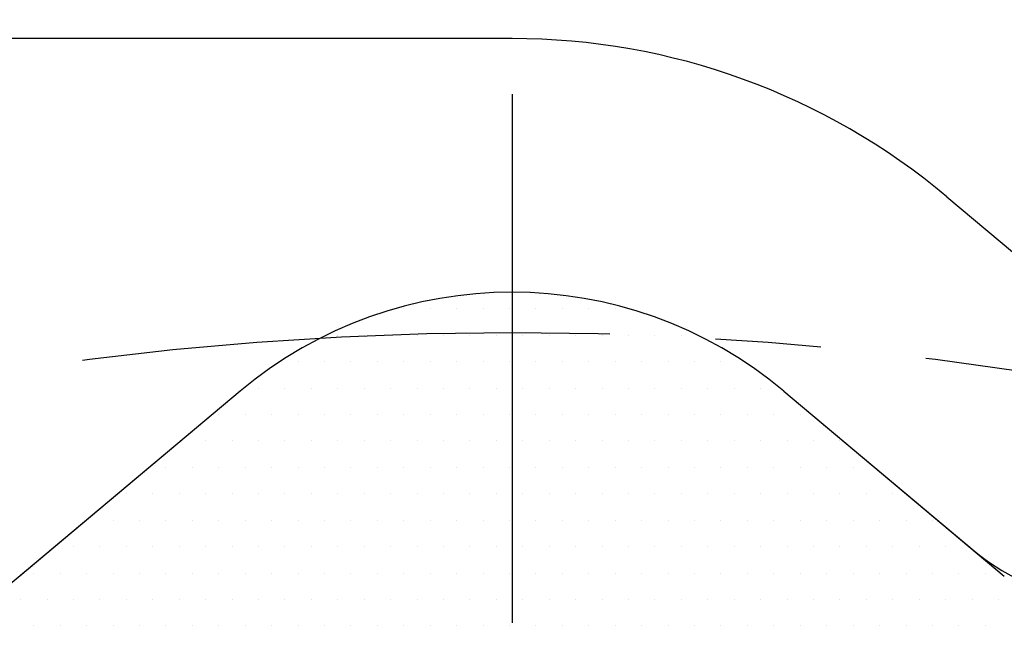
# Model space of a CAD drawing. Units: millimetres. Extents: x 0 to 3855, y -19 to 2751.
# Drawn here: x 634 to 657, y 1319 to 1333 of the extents above; entities that cross this region are included whole.
import ezdxf

# ---------------------------------------------------------------- set-up
doc = ezdxf.new("R2010")
doc.units = ezdxf.units.MM
doc.header["$LTSCALE"] = 10
doc.linetypes.add('CENTER', pattern=[2, 1.25, -0.25, 0.25, -0.25])
for name, color, linetype in [('1', 1, 'CENTER'), ('14', 14, 'Continuous'), ('DIM', 6, 'Continuous')]:
    doc.layers.add(name, color=color, linetype=linetype)
doc.styles.get("Standard").update_dxf_attribs({"font": 'txt.shx', "bigfont": 'whgtxt.shx'})
doc.dimstyles.new('A1', dxfattribs={"dimtxt": 5, "dimasz": 3.5, "dimexe": 2, "dimexo": 0.7, "dimgap": 2, "dimtad": 1, "dimtoh": 1, "dimdsep": 46, "dimtxsty": 'Standard', "dimcen": 0, "dimclrd": 2, "dimclre": 2, "dimclrt": 6, "dimaunit": 1, "dimadec": 0, "dimazin": 0, "dimtp": 0.02, "dimtfac": 0.65, "dimtdec": 3, "dimtmove": 0, "dimatfit": 3, "dimfxl": 0, "dimtolj": 1, "dimarcsym": 0})

# ---------------------------------------------------------------- blocks, each defined once
blk = doc.blocks.new('#1 하우징(050904) 좌측')
for radius in [276.25, 255.56, 244.5, 233.35]:
    blk.add_circle((0, 0), radius)
at = {"layer": '1'}
blk.add_circle((0, 0), 265.11, dxfattribs=at)
blk = doc.blocks.new('*D75')
at = {"layer": 'DEFPOINTS', "color": 0, "transparency": 16777216}
for p in [(829.3, 1366.344), (461.617, 1128.048)]:
    blk.add_point(p, dxfattribs=at)
at = {"layer": 'DIM', "color": 2, "lineweight": -2, "transparency": 16777216}
for p, q in [((929.814, 1431.487), (845.412, 1376.786)), ((1125.014, 1431.487), (929.814, 1431.487)), ((461.617, 1128.048), (829.3, 1366.344)), ((445.505, 1117.606), (429.393, 1107.164))]:
    blk.add_line(p, q, dxfattribs=at)
at = {"layer": 'DIM', "color": 2, "transparency": 16777216}
for points in [[(843.672, 1379.471), (847.152, 1374.1), (829.3, 1366.344)], [(443.764, 1120.292), (447.245, 1114.921), (461.617, 1128.048)]]:
    blk.add_solid(points, dxfattribs=at)
at = {"layer": 'DIM', "color": 6, "transparency": 16777216, "insert": (1033.014, 1454.687), "char_height": 24, "attachment_point": 5}
blk.add_mtext('\\A1;PCD438.15', dxfattribs=at)
blk = doc.blocks.new('*D76')
at = {"layer": 'DEFPOINTS', "color": 0, "transparency": 16777216}
for p in [(422.867, 1391.197), (868.05, 1103.195)]:
    blk.add_point(p, dxfattribs=at)
at = {"layer": 'DIM', "color": 2, "lineweight": -2, "transparency": 16777216}
for p, q in [((162.581, 1430.716), (361.781, 1430.716)), ((361.781, 1430.716), (406.746, 1401.626)), ((868.05, 1103.195), (422.867, 1391.197)), ((884.17, 1092.766), (900.291, 1082.337))]:
    blk.add_line(p, q, dxfattribs=at)
at = {"layer": 'DIM', "color": 2, "transparency": 16777216}
for points in [[(408.485, 1404.313), (405.008, 1398.94), (422.867, 1391.197)], [(885.909, 1095.452), (882.432, 1090.079), (868.05, 1103.195)]]:
    blk.add_solid(points, dxfattribs=at)
at = {"layer": 'DIM', "color": 6, "transparency": 16777216, "insert": (256.581, 1453.916), "char_height": 24, "attachment_point": 5}
blk.add_mtext('\\A1;PCD530.22', dxfattribs=at)
blk = doc.blocks.new('*X74')
at = {"color": 0}
for p, q in [((294.375, -258.75), (294.375, -258.75)), ((295, -258.75), (295, -258.75)), ((295.625, -258.75), (295.625, -258.75)), ((296.25, -258.75), (296.25, -258.75)), ((296.875, -258.75), (296.875, -258.75)), ((297.5, -258.75), (297.5, -258.75)), ((298.125, -258.75), (298.125, -258.75)), ((298.75, -258.75), (298.75, -258.75)), ((299.375, -258.75), (299.375, -258.75)), ((292.8125, -259.375), (292.8125, -259.375)), ((293.4375, -259.375), (293.4375, -259.375)), ((294.0625, -259.375), (294.0625, -259.375)), ((294.6875, -259.375), (294.6875, -259.375)), ((295.3125, -259.375), (295.3125, -259.375)), ((295.9375, -259.375), (295.9375, -259.375)), ((296.5625, -259.375), (296.5625, -259.375)), ((297.1875, -259.375), (297.1875, -259.375)), ((297.8125, -259.375), (297.8125, -259.375)), ((298.4375, -259.375), (298.4375, -259.375)), ((299.0625, -259.375), (299.0625, -259.375)), ((299.6875, -259.375), (299.6875, -259.375)), ((300.3125, -259.375), (300.3125, -259.375)), ((300.9375, -259.375), (300.9375, -259.375)), ((291.875, -260), (291.875, -260)), ((292.5, -260), (292.5, -260)), ((293.125, -260), (293.125, -260)), ((293.75, -260), (293.75, -260)), ((294.375, -260), (294.375, -260)), ((295, -260), (295, -260)), ((295.625, -260), (295.625, -260)), ((296.25, -260), (296.25, -260)), ((296.875, -260), (296.875, -260)), ((297.5, -260), (297.5, -260)), ((298.125, -260), (298.125, -260)), ((298.75, -260), (298.75, -260)), ((299.375, -260), (299.375, -260)), ((300, -260), (300, -260)), ((300.625, -260), (300.625, -260)), ((301.25, -260), (301.25, -260)), ((301.875, -260), (301.875, -260)), ((290.9375, -260.625), (290.9375, -260.625)), ((291.5625, -260.625), (291.5625, -260.625)), ((292.1875, -260.625), (292.1875, -260.625)), ((292.8125, -260.625), (292.8125, -260.625)), ((293.4375, -260.625), (293.4375, -260.625)), ((294.0625, -260.625), (294.0625, -260.625)), ((294.6875, -260.625), (294.6875, -260.625)), ((295.3125, -260.625), (295.3125, -260.625)), ((295.9375, -260.625), (295.9375, -260.625)), ((296.5625, -260.625), (296.5625, -260.625)), ((297.1875, -260.625), (297.1875, -260.625)), ((297.8125, -260.625), (297.8125, -260.625)), ((298.4375, -260.625), (298.4375, -260.625)), ((299.0625, -260.625), (299.0625, -260.625)), ((299.6875, -260.625), (299.6875, -260.625)), ((300.3125, -260.625), (300.3125, -260.625)), ((300.9375, -260.625), (300.9375, -260.625)), ((301.5625, -260.625), (301.5625, -260.625)), ((302.1875, -260.625), (302.1875, -260.625)), ((302.8125, -260.625), (302.8125, -260.625)), ((290, -261.25), (290, -261.25)), ((290.625, -261.25), (290.625, -261.25)), ((291.25, -261.25), (291.25, -261.25)), ((291.875, -261.25), (291.875, -261.25)), ((292.5, -261.25), (292.5, -261.25)), ((293.125, -261.25), (293.125, -261.25)), ((293.75, -261.25), (293.75, -261.25)), ((294.375, -261.25), (294.375, -261.25)), ((295, -261.25), (295, -261.25)), ((295.625, -261.25), (295.625, -261.25)), ((296.25, -261.25), (296.25, -261.25)), ((296.875, -261.25), (296.875, -261.25)), ((297.5, -261.25), (297.5, -261.25)), ((298.125, -261.25), (298.125, -261.25)), ((298.75, -261.25), (298.75, -261.25)), ((299.375, -261.25), (299.375, -261.25)), ((300, -261.25), (300, -261.25)), ((300.625, -261.25), (300.625, -261.25)), ((301.25, -261.25), (301.25, -261.25)), ((301.875, -261.25), (301.875, -261.25)), ((302.5, -261.25), (302.5, -261.25)), ((303.125, -261.25), (303.125, -261.25)), ((303.75, -261.25), (303.75, -261.25)), ((289.6875, -261.875), (289.6875, -261.875)), ((290.3125, -261.875), (290.3125, -261.875)), ((290.9375, -261.875), (290.9375, -261.875)), ((291.5625, -261.875), (291.5625, -261.875)), ((292.1875, -261.875), (292.1875, -261.875)), ((292.8125, -261.875), (292.8125, -261.875)), ((293.4375, -261.875), (293.4375, -261.875)), ((294.0625, -261.875), (294.0625, -261.875)), ((294.6875, -261.875), (294.6875, -261.875)), ((295.3125, -261.875), (295.3125, -261.875)), ((295.9375, -261.875), (295.9375, -261.875)), ((296.5625, -261.875), (296.5625, -261.875)), ((297.1875, -261.875), (297.1875, -261.875)), ((297.8125, -261.875), (297.8125, -261.875)), ((298.4375, -261.875), (298.4375, -261.875)), ((299.0625, -261.875), (299.0625, -261.875)), ((299.6875, -261.875), (299.6875, -261.875)), ((300.3125, -261.875), (300.3125, -261.875)), ((300.9375, -261.875), (300.9375, -261.875)), ((301.5625, -261.875), (301.5625, -261.875)), ((302.1875, -261.875), (302.1875, -261.875)), ((302.8125, -261.875), (302.8125, -261.875)), ((303.4375, -261.875), (303.4375, -261.875)), ((304.0625, -261.875), (304.0625, -261.875)), ((304.6875, -261.875), (304.6875, -261.875)), ((288.75, -262.5), (288.75, -262.5)), ((289.375, -262.5), (289.375, -262.5)), ((290, -262.5), (290, -262.5)), ((290.625, -262.5), (290.625, -262.5)), ((291.25, -262.5), (291.25, -262.5)), ((291.875, -262.5), (291.875, -262.5)), ((292.5, -262.5), (292.5, -262.5)), ((293.125, -262.5), (293.125, -262.5)), ((293.75, -262.5), (293.75, -262.5)), ((294.375, -262.5), (294.375, -262.5)), ((295, -262.5), (295, -262.5)), ((295.625, -262.5), (295.625, -262.5)), ((296.25, -262.5), (296.25, -262.5)), ((296.875, -262.5), (296.875, -262.5)), ((297.5, -262.5), (297.5, -262.5)), ((298.125, -262.5), (298.125, -262.5)), ((298.75, -262.5), (298.75, -262.5)), ((299.375, -262.5), (299.375, -262.5)), ((300, -262.5), (300, -262.5)), ((300.625, -262.5), (300.625, -262.5)), ((301.25, -262.5), (301.25, -262.5)), ((301.875, -262.5), (301.875, -262.5)), ((302.5, -262.5), (302.5, -262.5)), ((303.125, -262.5), (303.125, -262.5)), ((303.75, -262.5), (303.75, -262.5)), ((304.375, -262.5), (304.375, -262.5)), ((305, -262.5), (305, -262.5)), ((287.8125, -263.125), (287.8125, -263.125)), ((288.4375, -263.125), (288.4375, -263.125)), ((289.0625, -263.125), (289.0625, -263.125)), ((289.6875, -263.125), (289.6875, -263.125)), ((290.3125, -263.125), (290.3125, -263.125)), ((290.9375, -263.125), (290.9375, -263.125)), ((291.5625, -263.125), (291.5625, -263.125)), ((292.1875, -263.125), (292.1875, -263.125)), ((292.8125, -263.125), (292.8125, -263.125)), ((293.4375, -263.125), (293.4375, -263.125)), ((294.0625, -263.125), (294.0625, -263.125)), ((294.6875, -263.125), (294.6875, -263.125)), ((295.3125, -263.125), (295.3125, -263.125)), ((295.9375, -263.125), (295.9375, -263.125)), ((296.5625, -263.125), (296.5625, -263.125)), ((297.1875, -263.125), (297.1875, -263.125)), ((297.8125, -263.125), (297.8125, -263.125)), ((298.4375, -263.125), (298.4375, -263.125)), ((299.0625, -263.125), (299.0625, -263.125)), ((299.6875, -263.125), (299.6875, -263.125)), ((300.3125, -263.125), (300.3125, -263.125)), ((300.9375, -263.125), (300.9375, -263.125)), ((301.5625, -263.125), (301.5625, -263.125)), ((302.1875, -263.125), (302.1875, -263.125)), ((302.8125, -263.125), (302.8125, -263.125)), ((303.4375, -263.125), (303.4375, -263.125)), ((304.0625, -263.125), (304.0625, -263.125)), ((304.6875, -263.125), (304.6875, -263.125)), ((305.3125, -263.125), (305.3125, -263.125)), ((305.9375, -263.125), (305.9375, -263.125)), ((286.875, -263.75), (286.875, -263.75)), ((287.5, -263.75), (287.5, -263.75)), ((288.125, -263.75), (288.125, -263.75)), ((288.75, -263.75), (288.75, -263.75)), ((289.375, -263.75), (289.375, -263.75)), ((290, -263.75), (290, -263.75)), ((290.625, -263.75), (290.625, -263.75)), ((291.25, -263.75), (291.25, -263.75)), ((291.875, -263.75), (291.875, -263.75)), ((292.5, -263.75), (292.5, -263.75)), ((293.125, -263.75), (293.125, -263.75)), ((293.75, -263.75), (293.75, -263.75)), ((294.375, -263.75), (294.375, -263.75)), ((295, -263.75), (295, -263.75)), ((295.625, -263.75), (295.625, -263.75)), ((296.25, -263.75), (296.25, -263.75)), ((296.875, -263.75), (296.875, -263.75)), ((297.5, -263.75), (297.5, -263.75)), ((298.125, -263.75), (298.125, -263.75)), ((298.75, -263.75), (298.75, -263.75)), ((299.375, -263.75), (299.375, -263.75)), ((300, -263.75), (300, -263.75)), ((300.625, -263.75), (300.625, -263.75)), ((301.25, -263.75), (301.25, -263.75)), ((301.875, -263.75), (301.875, -263.75)), ((302.5, -263.75), (302.5, -263.75)), ((303.125, -263.75), (303.125, -263.75)), ((303.75, -263.75), (303.75, -263.75)), ((304.375, -263.75), (304.375, -263.75)), ((305, -263.75), (305, -263.75)), ((305.625, -263.75), (305.625, -263.75)), ((306.25, -263.75), (306.25, -263.75)), ((306.875, -263.75), (306.875, -263.75)), ((286.5625, -264.375), (286.5625, -264.375)), ((287.1875, -264.375), (287.1875, -264.375)), ((287.8125, -264.375), (287.8125, -264.375)), ((288.4375, -264.375), (288.4375, -264.375)), ((289.0625, -264.375), (289.0625, -264.375)), ((289.6875, -264.375), (289.6875, -264.375)), ((290.3125, -264.375), (290.3125, -264.375)), ((290.9375, -264.375), (290.9375, -264.375)), ((291.5625, -264.375), (291.5625, -264.375)), ((292.1875, -264.375), (292.1875, -264.375)), ((292.8125, -264.375), (292.8125, -264.375)), ((293.4375, -264.375), (293.4375, -264.375)), ((294.0625, -264.375), (294.0625, -264.375)), ((294.6875, -264.375), (294.6875, -264.375)), ((295.3125, -264.375), (295.3125, -264.375)), ((295.9375, -264.375), (295.9375, -264.375)), ((296.5625, -264.375), (296.5625, -264.375)), ((297.1875, -264.375), (297.1875, -264.375)), ((297.8125, -264.375), (297.8125, -264.375)), ((298.4375, -264.375), (298.4375, -264.375)), ((299.0625, -264.375), (299.0625, -264.375)), ((299.6875, -264.375), (299.6875, -264.375)), ((300.3125, -264.375), (300.3125, -264.375)), ((300.9375, -264.375), (300.9375, -264.375)), ((301.5625, -264.375), (301.5625, -264.375)), ((302.1875, -264.375), (302.1875, -264.375)), ((302.8125, -264.375), (302.8125, -264.375)), ((303.4375, -264.375), (303.4375, -264.375)), ((304.0625, -264.375), (304.0625, -264.375)), ((304.6875, -264.375), (304.6875, -264.375)), ((305.3125, -264.375), (305.3125, -264.375)), ((305.9375, -264.375), (305.9375, -264.375)), ((306.5625, -264.375), (306.5625, -264.375)), ((307.1875, -264.375), (307.1875, -264.375)), ((285.625, -265), (285.625, -265)), ((286.25, -265), (286.25, -265)), ((286.875, -265), (286.875, -265)), ((287.5, -265), (287.5, -265)), ((288.125, -265), (288.125, -265)), ((288.75, -265), (288.75, -265)), ((289.375, -265), (289.375, -265)), ((290, -265), (290, -265)), ((290.625, -265), (290.625, -265)), ((291.25, -265), (291.25, -265)), ((291.875, -265), (291.875, -265)), ((292.5, -265), (292.5, -265)), ((293.125, -265), (293.125, -265)), ((293.75, -265), (293.75, -265)), ((294.375, -265), (294.375, -265)), ((295, -265), (295, -265)), ((295.625, -265), (295.625, -265)), ((296.25, -265), (296.25, -265)), ((296.875, -265), (296.875, -265)), ((297.5, -265), (297.5, -265)), ((298.125, -265), (298.125, -265)), ((298.75, -265), (298.75, -265)), ((299.375, -265), (299.375, -265)), ((300, -265), (300, -265)), ((300.625, -265), (300.625, -265)), ((301.25, -265), (301.25, -265)), ((301.875, -265), (301.875, -265)), ((302.5, -265), (302.5, -265)), ((303.125, -265), (303.125, -265)), ((303.75, -265), (303.75, -265)), ((304.375, -265), (304.375, -265)), ((305, -265), (305, -265)), ((305.625, -265), (305.625, -265)), ((306.25, -265), (306.25, -265)), ((306.875, -265), (306.875, -265)), ((307.5, -265), (307.5, -265)), ((308.125, -265), (308.125, -265)), ((285.3125, -265.625), (285.3125, -265.625)), ((285.9375, -265.625), (285.9375, -265.625)), ((286.5625, -265.625), (286.5625, -265.625)), ((287.1875, -265.625), (287.1875, -265.625)), ((287.8125, -265.625), (287.8125, -265.625)), ((288.4375, -265.625), (288.4375, -265.625)), ((289.0625, -265.625), (289.0625, -265.625)), ((289.6875, -265.625), (289.6875, -265.625)), ((290.3125, -265.625), (290.3125, -265.625)), ((290.9375, -265.625), (290.9375, -265.625)), ((291.5625, -265.625), (291.5625, -265.625)), ((292.1875, -265.625), (292.1875, -265.625)), ((292.8125, -265.625), (292.8125, -265.625)), ((293.4375, -265.625), (293.4375, -265.625)), ((294.0625, -265.625), (294.0625, -265.625)), ((294.6875, -265.625), (294.6875, -265.625)), ((295.3125, -265.625), (295.3125, -265.625)), ((295.9375, -265.625), (295.9375, -265.625)), ((296.5625, -265.625), (296.5625, -265.625)), ((297.1875, -265.625), (297.1875, -265.625)), ((297.8125, -265.625), (297.8125, -265.625)), ((298.4375, -265.625), (298.4375, -265.625)), ((299.0625, -265.625), (299.0625, -265.625)), ((299.6875, -265.625), (299.6875, -265.625)), ((300.3125, -265.625), (300.3125, -265.625)), ((300.9375, -265.625), (300.9375, -265.625)), ((301.5625, -265.625), (301.5625, -265.625)), ((302.1875, -265.625), (302.1875, -265.625)), ((302.8125, -265.625), (302.8125, -265.625)), ((303.4375, -265.625), (303.4375, -265.625)), ((304.0625, -265.625), (304.0625, -265.625)), ((304.6875, -265.625), (304.6875, -265.625)), ((305.3125, -265.625), (305.3125, -265.625)), ((305.9375, -265.625), (305.9375, -265.625)), ((306.5625, -265.625), (306.5625, -265.625)), ((307.1875, -265.625), (307.1875, -265.625)), ((307.8125, -265.625), (307.8125, -265.625)), ((308.4375, -265.625), (308.4375, -265.625)), ((285.625, -266.25), (285.625, -266.25)), ((286.25, -266.25), (286.25, -266.25)), ((286.875, -266.25), (286.875, -266.25)), ((287.5, -266.25), (287.5, -266.25)), ((288.125, -266.25), (288.125, -266.25)), ((288.75, -266.25), (288.75, -266.25)), ((289.375, -266.25), (289.375, -266.25)), ((290, -266.25), (290, -266.25)), ((290.625, -266.25), (290.625, -266.25)), ((291.25, -266.25), (291.25, -266.25)), ((291.875, -266.25), (291.875, -266.25)), ((292.5, -266.25), (292.5, -266.25)), ((293.125, -266.25), (293.125, -266.25)), ((293.75, -266.25), (293.75, -266.25)), ((294.375, -266.25), (294.375, -266.25)), ((295, -266.25), (295, -266.25)), ((295.625, -266.25), (295.625, -266.25)), ((296.25, -266.25), (296.25, -266.25)), ((296.875, -266.25), (296.875, -266.25)), ((297.5, -266.25), (297.5, -266.25)), ((298.125, -266.25), (298.125, -266.25)), ((298.75, -266.25), (298.75, -266.25)), ((299.375, -266.25), (299.375, -266.25)), ((300, -266.25), (300, -266.25)), ((300.625, -266.25), (300.625, -266.25)), ((301.25, -266.25), (301.25, -266.25)), ((301.875, -266.25), (301.875, -266.25)), ((302.5, -266.25), (302.5, -266.25)), ((303.125, -266.25), (303.125, -266.25)), ((303.75, -266.25), (303.75, -266.25)), ((304.375, -266.25), (304.375, -266.25)), ((305, -266.25), (305, -266.25)), ((305.625, -266.25), (305.625, -266.25)), ((306.25, -266.25), (306.25, -266.25)), ((306.875, -266.25), (306.875, -266.25)), ((307.5, -266.25), (307.5, -266.25)), ((308.125, -266.25), (308.125, -266.25))]:
    blk.add_line(p, q, dxfattribs=at)

msp = doc.modelspace()

# ---------------------------------------------------------------- linework, layer by layer
for p, q in [((645.4458, 1332.6961), (622.3902, 1332.6961)), ((639.0179, 1324.3565), (633.8042, 1319.9817)), ((651.8737, 1324.3565), (656.3722, 1320.5818))]:
    msp.add_line(p, q)
at = {"ltscale": 5}
for p, q in [((655.7304, 1328.9528), (659.0375, 1326.1778)), ((639.0179, 1324.3565), (624.0631, 1311.8079)), ((651.8737, 1324.3565), (657.0874, 1319.9817)), ((651.8737, 1324.3565), (656.3722, 1320.5818))]:
    msp.add_line(p, q, dxfattribs=at)
for radius in [233.335, 182.5]:
    msp.add_circle((645.4584, 1247.196), radius)
at = {"ltscale": 7}
msp.add_circle((645.4584, 1247.196), 181.5, dxfattribs=at)
at = {"ltscale": 5}
for radius, end in [(16, 90), (10, 130)]:
    msp.add_arc((645.4458, 1316.6961), radius, 50, end, dxfattribs=at)
for centre, radius, start, end in [((645.4458, 1316.6961), 10, 50, 130), ((659.5861, 1324.412), 5, 230, 259.62255)]:
    msp.add_arc(centre, radius, start, end)
at = {"color": 4}
msp.add_open_spline([(576.2684, 1416.0717), (581.3336, 1382.5881), (583.5338, 1374.7351), (589.82, 1366.0731), (596.4207, 1347.4066), (598.6209, 1332.957), (614.812, 1316.5636), (626.8949, 1307.4195), (637.4589, 1301.3848), (648.2153, 1297.6528), (661.0151, 1303.7833), (671.8919, 1312.2998), (685.3967, 1320.7467), (700.8929, 1333.9159), (700.7458, 1338.2649), (704.3436, 1344.6569), (707.9413, 1351.8478), (721.3327, 1368.4271), (721.9324, 1370.2248), (725.73, 1378.4145), (735.4579, 1404.8105)], degree=3, knots=[0, 0, 0, 0, 16.0442554, 25.1020298, 41.854507, 59.310494, 77.656031, 95.1410025, 101.3471362, 114.7445729, 126.7744344, 141.7380733, 156.5313955, 174.8270434, 200.0390763, 208.4887048, 218.6480407, 227.4484204, 234.9472096, 236.716605, 236.716605, 236.716605, 236.716605], dxfattribs=at)
at = {"layer": '1'}
msp.add_line((645.4584, 838.8775), (645.4584, 1546.981), dxfattribs=at)
for radius in [219.075, 78.55]:
    msp.add_circle((645.4584, 1247.196), radius, dxfattribs=at)

# ---------------------------------------------------------------- block references
msp.add_blockref('#1 하우징(050904) 좌측', (645.4584, 1247.196))
at = {"layer": '14'}
msp.add_blockref('*X74', (348.5128, 1585.0537), dxfattribs=at)

# ---------------------------------------------------------------- dimensions: what is measured, and where the dimension line sits
at = {"layer": 'DIM'}
for p1, p2, picture, middle in [((461.6168, 1128.0485), (829.2999, 1366.3436), '*D75', (1033.014, 1431.4867)), ((868.0497, 1103.1946), (422.8671, 1391.1975), '*D76', (256.5814, 1430.7157))]:
    dim = msp.add_diameter_dim_2p(p1=p1, p2=p2, dimstyle='A1', override={"dimscale": 1.6, "dimtxt": 15, "dimasz": 12, "dimexe": 5, "dimgap": 7, "dimpost": 'PCD<>', "dimaunit": 0}, dxfattribs=at)
    dim.commit()
    dim.dimension.update_dxf_attribs({"geometry": picture, "text_midpoint": middle, "dimtype": 163})

doc.saveas('drawing.dxf')
